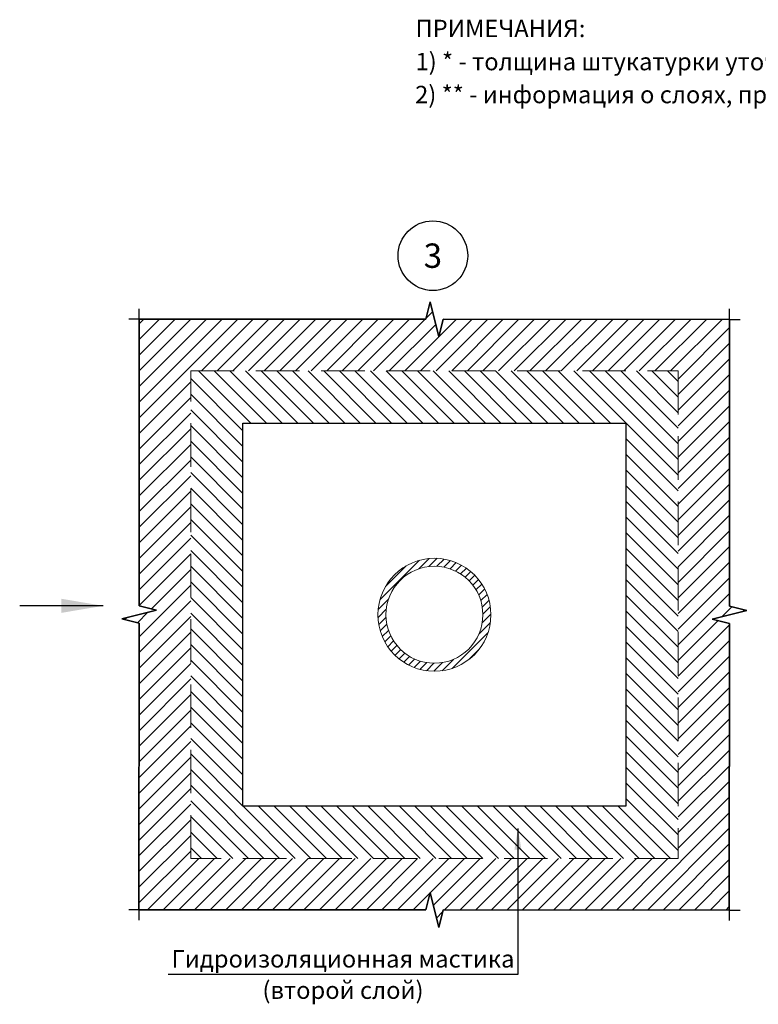
# Model space of a CAD drawing. Units: millimetres. Extents: x 57774 to 66133, y -26806 to -16121.
# Drawn here: x 63516 to 63622, y -19177 to -19036 of the extents above; entities that cross this region are included whole.
import ezdxf
from ezdxf.enums import TextEntityAlignment as Align

# ---------------------------------------------------------------- set-up
doc = ezdxf.new("R2010")
doc.units = ezdxf.units.MM
doc.set_wipeout_variables(frame=1)
doc.linetypes.add('HIDDEN', pattern=[0.375, 0.25, -0.125])
doc.layers.add('A-HATCH-WALL', color=7, linetype='Continuous')
doc.styles.add('ГОСТ 2.304', font='CS_Gost2304.shx')

msp = doc.modelspace()

# ---------------------------------------------------------------- hatches: boundary and pattern name
at = {"layer": 'A-HATCH-WALL', "lineweight": 15}
h = msp.add_hatch(dxfattribs=at)
h.set_pattern_fill('ANSI31', color=6, scale=0.5)
h.set_pattern_definition([(45, (45420.7227, -39033.3312), (-1.122532015, 1.122532015), [])])
h.paths.add_polyline_path([(63577.14, -19078.95), (63576.51, -19081.45), (63575.27, -19076.45), (63574.64, -19078.95), (63533.5, -19078.93), (63533.48, -19120.07), (63535.98, -19120.7), (63530.98, -19121.94), (63533.48, -19122.57), (63533.46, -19163.71), (63574.64, -19163.73), (63575.27, -19161.23), (63576.51, -19166.23), (63577.14, -19163.73), (63618.24, -19163.75), (63618.26, -19122.61), (63615.76, -19121.99), (63620.76, -19120.74), (63618.26, -19120.11), (63618.28, -19078.97)])
h.paths.add_polyline_path([(63610.89, -19086.36), (63610.89, -19156.36), (63540.89, -19156.36), (63540.89, -19086.36)], flags=16)
h.paths.add_polyline_path([(63584, -19121.36, -1), (63567.78, -19121.36, -1)], flags=0)
h.paths.add_polyline_path([(63582.85, -19121.36, -1), (63568.93, -19121.36, -1)], flags=0)
h = msp.add_hatch(dxfattribs=at)
h.set_pattern_fill('ANSI31', color=6, scale=0.5, angle=90)
h.set_pattern_definition([(135, (45311.7071, -39033.3517), (-1.122532015, -1.122532015), [])])
h.paths.add_polyline_path([(63548.39, -19093.86), (63603.39, -19093.86), (63603.39, -19148.86), (63548.39, -19148.86)], flags=16)
h.paths.add_polyline_path([(63540.89, -19086.36), (63610.89, -19086.36), (63610.89, -19156.36), (63540.89, -19156.36)])
at = {"layer": 'A-HATCH-WALL', "lineweight": 5}
h = msp.add_hatch(dxfattribs=at)
h.set_pattern_fill('ANSI31', color=256, scale=0.25)
h.set_pattern_definition([(45, (45529.7384, -39033.3107), (-0.561266008, 0.561266008), [])])
h.paths.add_polyline_path([(63567.78, -19121.36, 1), (63584, -19121.36, 1)])
h.paths.add_polyline_path([(63582.85, -19121.36, -1), (63568.93, -19121.36, -1)], flags=16)

# ---------------------------------------------------------------- linework, layer by layer
at = {"linetype": 'Continuous', "ltscale": 0.5}
for p, q in [((63533.5, -19078.93), (63533.5, -19077.43)), ((63533.5, -19078.93), (63533.5, -19077.43)), ((63618.28, -19078.97), (63618.28, -19077.47)), ((63618.28, -19078.97), (63618.28, -19077.47)), ((63533.5, -19078.93), (63532, -19078.93)), ((63533.5, -19078.93), (63532, -19078.93)), ((63618.28, -19078.97), (63619.78, -19078.97)), ((63618.28, -19078.97), (63619.78, -19078.97)), ((63533.5, -19163.71), (63532, -19163.71)), ((63533.5, -19163.71), (63532, -19163.71)), ((63533.46, -19163.71), (63533.45, -19165.21)), ((63533.46, -19163.71), (63533.45, -19165.21)), ((63618.24, -19163.75), (63618.24, -19165.25)), ((63618.24, -19163.75), (63618.24, -19165.25)), ((63618.28, -19163.75), (63619.78, -19163.75)), ((63618.28, -19163.75), (63619.78, -19163.75))]:
    msp.add_line(p, q, dxfattribs=at)
at = {"linetype": 'Continuous', "lineweight": 25, "ltscale": 2}
msp.add_line((63528.33, -19120.08), (63516.33, -19120.08), dxfattribs=at)
at = {"lineweight": 25}
msp.add_line((63587.89, -19152.06), (63587.89, -19173), dxfattribs=at)
at = {"linetype": 'Continuous', "ltscale": 0.5}
for points in [[(63618.28, -19078.97), (63577.14, -19078.95), (63576.51, -19081.45), (63575.27, -19076.45), (63574.64, -19078.95), (63533.5, -19078.93)], [(63533.5, -19078.93), (63574.64, -19078.95), (63575.27, -19076.45), (63576.51, -19081.45), (63577.14, -19078.95), (63618.28, -19078.97)], [(63533.46, -19163.71), (63533.48, -19122.57), (63530.98, -19121.94), (63535.98, -19120.7), (63533.48, -19120.07), (63533.5, -19078.93)], [(63533.5, -19078.93), (63533.48, -19120.07), (63535.98, -19120.7), (63530.98, -19121.94), (63533.48, -19122.57), (63533.46, -19163.71)], [(63618.24, -19163.75), (63618.26, -19122.61), (63615.76, -19121.99), (63620.76, -19120.74), (63618.26, -19120.11), (63618.28, -19078.97)], [(63618.28, -19078.97), (63618.26, -19120.11), (63620.76, -19120.74), (63615.76, -19121.99), (63618.26, -19122.61), (63618.24, -19163.75)], [(63618.28, -19163.75), (63577.14, -19163.73), (63576.51, -19166.23), (63575.27, -19161.23), (63574.64, -19163.73), (63533.5, -19163.71)], [(63533.5, -19163.71), (63574.64, -19163.73), (63575.27, -19161.23), (63576.51, -19166.23), (63577.14, -19163.73), (63618.28, -19163.75)]]:
    msp.add_lwpolyline(points, dxfattribs=at)
at = {"color": 7, "linetype": 'HIDDEN', "lineweight": 15, "ltscale": 25}
msp.add_lwpolyline([(63540.89, -19086.36), (63610.89, -19086.36), (63610.89, -19156.36), (63540.89, -19156.36), (63540.89, -19086.36)], dxfattribs=at)
at = {"color": 7, "lineweight": 30}
msp.add_lwpolyline([(63548.39, -19093.86), (63603.39, -19093.86), (63603.39, -19148.86), (63548.39, -19148.86), (63548.39, -19093.86)], dxfattribs=at)
at = {"linetype": 'Continuous', "lineweight": 25}
msp.add_circle((63575.67, -19069.82), 5, dxfattribs=at)
at = {"color": 7, "lineweight": 15}
for radius in [8.11, 6.96]:
    msp.add_circle((63575.89, -19121.36), radius, dxfattribs=at)
at = {"linetype": 'Continuous', "lineweight": 25, "ltscale": 2}
msp.add_solid([(63528.33, -19120.08), (63522.32, -19121.09), (63522.32, -19119.07)], dxfattribs=at)
at = {"lineweight": 25}
msp.add_solid([(63587.89, -19152.06), (63588.39, -19155.07), (63587.38, -19155.07)], dxfattribs=at)

# ---------------------------------------------------------------- texts
at = {"color": 7, "linetype": 'Continuous', "lineweight": 15, "ltscale": 0.5, "style": 'ГОСТ 2.304'}
for s, p in [('ПРИМЕЧАНИЯ:', (63573.18, -19038.45)), ('1) * - толщина штукатурки уточняется по месту;', (63573.18, -19043.21)), ('2) ** - информация о слоях, предшествующих штукатурке, уточняется по месту.', (63573.12, -19047.94))]:
    msp.add_text(s, height=2.5, dxfattribs=at).set_placement(p)

# ---------------------------------------------------------------- wipeouts: each hides what was drawn before it
at = {"color": 7, "lineweight": 25, "true_color": 0xffffff}
for points in [[(63538.64, -19172.5), (63586.89, -19172.5), (63586.89, -19169), (63538.64, -19169)], [(63551.32, -19177), (63574.2, -19177), (63574.2, -19173.5), (63551.32, -19173.5)]]:
    msp.add_wipeout(points, dxfattribs=at)

# ---------------------------------------------------------------- next in the draw order: linework, layer by layer
at = {"lineweight": 25}
msp.add_line((63587.89, -19173), (63537.64, -19173), dxfattribs=at)

# ---------------------------------------------------------------- next in the draw order: texts
at = {"lineweight": 25, "style": 'ГОСТ 2.304'}
msp.add_text('Гидроизоляционная мастика', height=2.5, dxfattribs=at).set_placement((63562.76, -19172), align=Align.CENTER)
msp.add_text('(второй слой)', height=2.5, dxfattribs=at).set_placement((63562.76, -19174), align=Align.TOP_CENTER)

# ---------------------------------------------------------------- next in the draw order: wipeouts: each hides what was drawn before it
at = {"color": 7, "lineweight": 25, "true_color": 0xffffff}
msp.add_wipeout([(63573.66, -19072.27), (63577.68, -19072.27), (63577.68, -19067.37), (63573.66, -19067.37)], dxfattribs=at)

# ---------------------------------------------------------------- next in the draw order: texts
at = {"linetype": 'Continuous', "lineweight": 25, "style": 'ГОСТ 2.304'}
msp.add_text('3', height=3.5, dxfattribs=at).set_placement((63575.67, -19069.82), align=Align.MIDDLE_CENTER)

doc.saveas('drawing.dxf')
